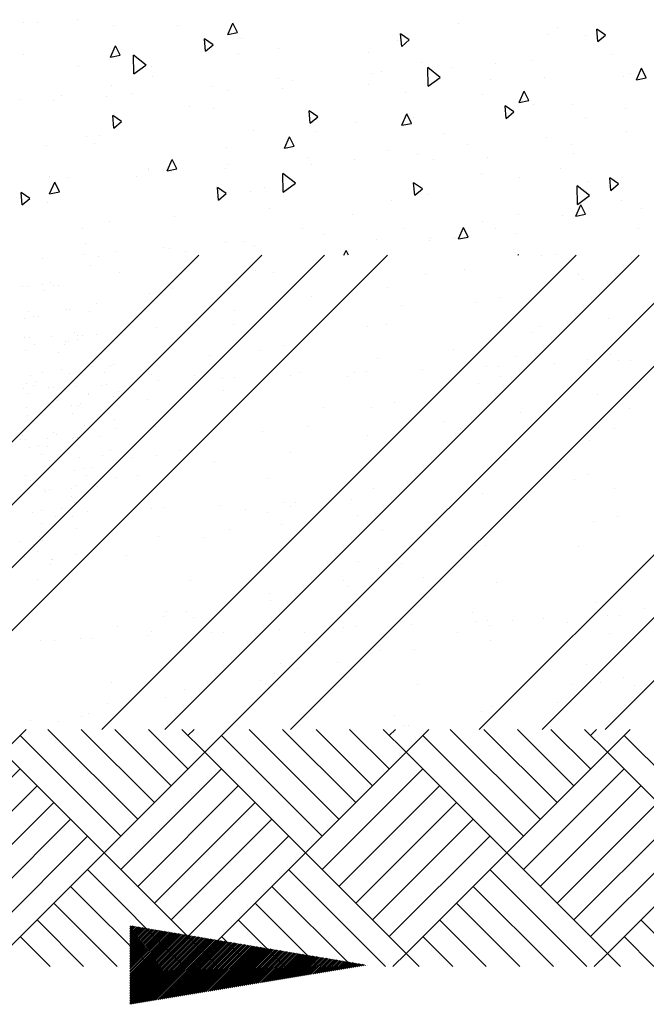
# Paper-space layout 'Layout1' of a CAD drawing. Extents: x 2.2 to 24.5, y -2 to 20.4.
# Drawn here: x 8 to 10.6, y 6.5 to 10.6 of the extents above; entities that cross this region are included whole.
import ezdxf

# ---------------------------------------------------------------- set-up
doc = ezdxf.new("R2010")
doc.units = 0
doc.header["$LTSCALE"] = 0.3
doc.layers.get('0').update_dxf_attribs({"linetype": 'CONTINUOUS'})
doc.layers.add('ASH', color=7, linetype='CONTINUOUS')

# ---------------------------------------------------------------- blocks, each defined once
blk = doc.blocks.new('*X')
at = {"color": 0}
for p, q in [((4.7513, 12.8377), (4.7513, 12.8377)), ((4.8123, 12.8341), (4.8123, 12.8341)), ((4.9786, 12.8476), (4.9786, 12.8476)), ((5.6126, 12.7855), (5.634, 12.8334)), ((5.6539, 12.7935), (5.634, 12.8334)), ((6.583, 12.8333), (6.583, 12.8333)), ((5.1317, 12.8223), (5.1317, 12.8223)), ((5.3987, 12.8236), (5.3987, 12.8236)), ((5.6126, 12.7855), (5.6538, 12.7935)), ((7.0005, 12.8147), (7.0005, 12.8147)), ((7.1726, 12.7553), (7.1681, 12.8076)), ((7.2048, 12.7823), (7.1681, 12.8076)), ((5.5185, 12.7147), (5.5139, 12.767)), ((5.5507, 12.7417), (5.5139, 12.767)), ((5.6685, 12.7697), (5.6685, 12.7697)), ((6.3286, 12.7594), (6.3286, 12.7594)), ((6.3456, 12.735), (6.341, 12.7873)), ((6.3777, 12.762), (6.341, 12.7873)), ((6.3456, 12.735), (6.3777, 12.762)), ((6.963, 12.7864), (6.963, 12.7864)), ((7.1198, 12.7807), (7.1198, 12.7807)), ((7.1726, 12.7553), (7.2048, 12.7823)), ((5.1179, 12.6893), (5.1392, 12.7373)), ((5.1591, 12.6973), (5.1392, 12.7373)), ((5.5185, 12.7147), (5.5507, 12.7417)), ((5.8272, 12.7266), (5.8272, 12.7266)), ((6.2043, 12.7099), (6.2043, 12.7099)), ((4.7529, 12.6989), (4.7529, 12.6989)), ((5.1179, 12.6893), (5.1591, 12.6973)), ((5.2169, 12.6191), (5.2153, 12.6979)), ((5.2678, 12.6563), (5.2153, 12.6979)), ((5.6568, 12.7042), (5.6568, 12.7042)), ((6.43, 12.6683), (6.43, 12.6683)), ((6.8929, 12.6744), (6.8929, 12.6744)), ((7.2283, 12.7014), (7.2283, 12.7014)), ((4.9849, 12.6489), (4.9849, 12.6489)), ((5.2169, 12.6191), (5.2677, 12.6563)), ((5.2904, 12.6515), (5.2904, 12.6515)), ((6.2591, 12.6304), (6.2591, 12.6304)), ((6.4568, 12.567), (6.4552, 12.6457)), ((6.5077, 12.6042), (6.4552, 12.6457)), ((6.5564, 12.6461), (6.5564, 12.6461)), ((6.7418, 12.6625), (6.7418, 12.6625)), ((7.3353, 12.5946), (7.3567, 12.6426)), ((7.3766, 12.6026), (7.3567, 12.6426)), ((5.2941, 12.6085), (5.2941, 12.6085)), ((5.8272, 12.599), (5.8272, 12.599)), ((5.8846, 12.5909), (5.8846, 12.5909)), ((6.221, 12.6192), (6.221, 12.6192)), ((6.4568, 12.567), (6.5076, 12.6042)), ((6.7193, 12.5958), (6.7193, 12.5958)), ((6.9466, 12.6057), (6.9466, 12.6057)), ((7.2786, 12.6099), (7.2786, 12.6099)), ((7.3089, 12.6215), (7.3089, 12.6215)), ((7.3353, 12.5946), (7.3766, 12.6026)), ((5.1233, 12.5706), (5.1233, 12.5706)), ((5.5492, 12.5639), (5.5492, 12.5639)), ((5.6158, 12.5476), (5.6158, 12.5476)), ((5.8431, 12.5576), (5.8431, 12.5576)), ((6.2053, 12.5734), (6.2053, 12.5734)), ((6.8406, 12.4985), (6.862, 12.5464)), ((6.8818, 12.5065), (6.862, 12.5464)), ((4.7395, 12.5094), (4.7395, 12.5094)), ((4.8773, 12.5087), (4.8773, 12.5087)), ((4.9117, 12.5281), (4.9117, 12.5281)), ((5.1018, 12.5252), (5.1018, 12.5252)), ((5.2127, 12.5356), (5.2127, 12.5356)), ((6.3631, 12.5391), (6.3631, 12.5391)), ((6.6877, 12.5334), (6.6877, 12.5334)), ((6.8406, 12.4985), (6.8818, 12.5065)), ((5.4492, 12.4808), (5.4492, 12.4808)), ((5.5518, 12.4736), (5.5518, 12.4736)), ((5.9595, 12.411), (5.9549, 12.4633)), ((5.9917, 12.438), (5.9549, 12.4633)), ((6.7866, 12.4314), (6.782, 12.4837)), ((6.8187, 12.4584), (6.782, 12.4837)), ((6.7866, 12.4314), (6.8187, 12.4584)), ((6.9005, 12.4917), (6.9005, 12.4917)), ((7.0655, 12.4892), (7.0655, 12.4892)), ((7.2904, 12.475), (7.2904, 12.475)), ((5.1324, 12.3907), (5.1278, 12.443)), ((5.1646, 12.4177), (5.1278, 12.443)), ((5.1324, 12.3907), (5.1646, 12.4177)), ((5.9595, 12.411), (5.9917, 12.438)), ((5.986, 12.4282), (5.986, 12.4282)), ((6.3459, 12.4023), (6.3672, 12.4502)), ((6.3871, 12.4103), (6.3672, 12.4502)), ((6.3937, 12.434), (6.3937, 12.434)), ((7.1196, 12.4371), (7.1196, 12.4371)), ((5.7218, 12.3787), (5.7218, 12.3787)), ((5.9837, 12.3773), (5.9837, 12.3773)), ((6.1546, 12.4152), (6.1546, 12.4152)), ((6.3459, 12.4023), (6.3871, 12.4103)), ((7.2933, 12.3759), (7.2933, 12.3759)), ((5.0188, 12.3554), (5.0188, 12.3554)), ((5.0704, 12.3574), (5.0704, 12.3574)), ((5.8511, 12.3061), (5.8725, 12.3541)), ((5.8924, 12.3141), (5.8725, 12.3541)), ((6.5218, 12.3683), (6.5218, 12.3683)), ((6.9579, 12.349), (6.9579, 12.349)), ((4.8479, 12.3175), (4.8479, 12.3175)), ((5.05, 12.3235), (5.05, 12.3235)), ((5.6079, 12.31), (5.6079, 12.31)), ((5.8511, 12.3061), (5.8923, 12.3141)), ((6.2861, 12.2938), (6.2861, 12.2938)), ((6.6214, 12.3207), (6.6214, 12.3207)), ((7.0593, 12.3209), (7.0593, 12.3209)), ((5.3564, 12.21), (5.3777, 12.2579)), ((5.3976, 12.218), (5.3777, 12.2579)), ((5.9496, 12.2654), (5.9496, 12.2654)), ((6.1447, 12.2574), (6.1447, 12.2574)), ((6.4123, 12.2803), (6.4123, 12.2803)), ((6.4802, 12.2576), (6.4802, 12.2576)), ((6.7075, 12.2675), (6.7075, 12.2675)), ((7.0697, 12.2833), (7.0697, 12.2833)), ((5.2764, 12.2205), (5.2764, 12.2205)), ((5.2777, 12.2102), (5.2777, 12.2102)), ((5.3564, 12.21), (5.3976, 12.218)), ((5.3767, 12.2094), (5.3767, 12.2094)), ((5.6039, 12.2193), (5.6039, 12.2193)), ((5.6142, 12.2385), (5.6142, 12.2385)), ((5.9662, 12.2352), (5.9662, 12.2352)), ((7.015, 12.2219), (7.015, 12.2219)), ((4.8626, 12.187), (4.8626, 12.187)), ((4.9424, 12.1833), (4.9424, 12.1833)), ((5.2292, 12.1866), (5.2292, 12.1866)), ((5.8466, 12.1207), (5.845, 12.1994)), ((5.8975, 12.1579), (5.845, 12.1994)), ((6.6806, 12.1975), (6.6806, 12.1975)), ((6.8442, 12.1841), (6.8442, 12.1841)), ((7.2276, 12.1277), (7.223, 12.18)), ((7.2597, 12.1547), (7.223, 12.18)), ((4.8616, 12.1138), (4.883, 12.1617)), ((4.9029, 12.1218), (4.883, 12.1617)), ((5.5734, 12.0871), (5.5688, 12.1394)), ((5.6056, 12.1141), (5.5688, 12.1394)), ((5.7667, 12.1392), (5.7667, 12.1392)), ((5.8466, 12.1207), (5.8975, 12.1579)), ((5.8792, 12.1621), (5.8792, 12.1621)), ((6.4005, 12.1074), (6.3959, 12.1597)), ((6.4327, 12.1344), (6.3959, 12.1597)), ((6.4005, 12.1074), (6.4326, 12.1344)), ((7.0865, 12.0685), (7.0849, 12.1473)), ((7.1374, 12.1057), (7.0849, 12.1473)), ((7.1305, 12.1638), (7.1305, 12.1638)), ((7.218, 12.1501), (7.218, 12.1501)), ((7.2276, 12.1277), (7.2597, 12.1547)), ((4.7463, 12.0667), (4.7417, 12.119)), ((4.7785, 12.0937), (4.7417, 12.119)), ((4.7434, 12.1023), (4.7434, 12.1023)), ((4.7463, 12.0667), (4.7785, 12.0937)), ((4.8616, 12.1138), (4.9029, 12.1218)), ((5.5734, 12.0871), (5.6056, 12.1141)), ((5.7084, 12.1243), (5.7084, 12.1243)), ((6.3035, 12.0866), (6.3035, 12.0866)), ((6.4587, 12.1085), (6.4587, 12.1085)), ((7.0865, 12.0685), (7.1374, 12.1057)), ((7.2727, 12.087), (7.2727, 12.087)), ((4.8521, 12.0757), (4.8521, 12.0757)), ((5.7868, 12.0533), (5.7868, 12.0533)), ((7.0791, 12.0191), (7.1004, 12.067)), ((7.1203, 12.0271), (7.1005, 12.067)), ((7.3583, 12.0505), (7.3583, 12.0505)), ((5.388, 12.0158), (5.388, 12.0158)), ((6.1369, 12.0272), (6.1369, 12.0272)), ((6.8393, 12.0267), (6.8393, 12.0267)), ((7.0229, 12.0236), (7.0229, 12.0236)), ((7.0791, 12.0191), (7.1203, 12.0271)), ((5.001, 11.9674), (5.001, 11.9674)), ((5.115, 11.998), (5.115, 11.998)), ((5.9254, 11.9684), (5.9254, 11.9684)), ((6.3511, 11.9683), (6.3511, 11.9683)), ((6.5844, 11.9229), (6.6057, 11.9709)), ((6.6256, 11.9309), (6.6057, 11.9709)), ((6.6865, 11.9952), (6.6865, 11.9952)), ((6.7397, 11.9689), (6.7397, 11.9689)), ((7.3446, 11.9676), (7.3446, 11.9676)), ((6.0146, 11.94), (6.0146, 11.94)), ((6.2411, 11.9194), (6.2411, 11.9194)), ((6.4684, 11.9293), (6.4684, 11.9293)), ((6.5688, 11.931), (6.5688, 11.931)), ((6.5844, 11.9229), (6.6256, 11.9309)), ((6.8306, 11.9451), (6.8306, 11.9451)), ((5.0109, 11.9049), (5.0109, 11.9049)), ((5.3428, 11.8847), (5.3428, 11.8847)), ((5.3648, 11.8811), (5.3648, 11.8811)), ((5.6038, 11.9091), (5.6038, 11.9091)), ((5.6792, 11.9131), (5.6792, 11.9131)), ((5.7271, 11.8969), (5.7271, 11.8969)), ((6.4622, 11.9158), (6.4622, 11.9158)), ((3.4904, 9.8544), (5.4904, 11.8544)), ((3.7556, 9.8544), (5.7556, 11.8544)), ((4.0207, 9.8544), (6.0207, 11.8544)), ((4.2859, 9.8544), (6.2859, 11.8544)), ((4.8318, 11.839), (4.8318, 11.839)), ((5.0074, 11.8578), (5.0074, 11.8578)), ((5.0676, 11.8493), (5.0676, 11.8493)), ((5.0814, 9.8544), (7.0814, 11.8544)), ((5.1375, 11.8712), (5.1375, 11.8712)), ((5.3466, 9.8544), (7.3466, 11.8544)), ((5.433, 11.8712), (5.433, 11.8712)), ((5.6117, 9.8544), (7.6117, 11.8544)), ((5.8769, 9.8544), (7.8769, 11.8544)), ((6.1019, 11.8544), (6.111, 11.8747)), ((6.1211, 11.8544), (6.111, 11.8747)), ((6.6724, 9.8544), (8.6724, 11.8544)), ((6.837, 11.8544), (6.8369, 11.8561)), ((6.8393, 11.8544), (6.8369, 11.8561)), ((6.934, 11.8511), (6.934, 11.8511)), ((6.9376, 9.8544), (8.9376, 11.8544)), ((6.9981, 11.8559), (6.9981, 11.8559)), ((7.2027, 9.8544), (9.2027, 11.8544)), ((5.0323, 11.8126), (5.0323, 11.8126)), ((5.1569, 11.7807), (5.1569, 11.7807)), ((5.7313, 11.7914), (5.7313, 11.7914)), ((5.8031, 11.7795), (5.8031, 11.7795)), ((6.4462, 11.7743), (6.4462, 11.7743)), ((6.6102, 11.7925), (6.6102, 11.7925)), ((7.0924, 11.7731), (7.0924, 11.7731)), ((7.1076, 11.7528), (7.1076, 11.7528)), ((4.7462, 11.723), (4.7462, 11.723)), ((4.769, 11.7217), (4.769, 11.7217)), ((4.8321, 11.7326), (4.8321, 11.7326)), ((4.8653, 11.7381), (4.8653, 11.7381)), ((4.8769, 11.7264), (4.8769, 11.7264)), ((4.8969, 11.7272), (4.8969, 11.7272)), ((5.3799, 11.7135), (5.3799, 11.7135)), ((6.2844, 11.719), (6.2844, 11.719)), ((4.8397, 11.7047), (4.8397, 11.7047)), ((5.2822, 11.6919), (5.2822, 11.6919)), ((5.9633, 11.6812), (5.9633, 11.6812)), ((6.7562, 11.6749), (6.7562, 11.6749)), ((5.0571, 11.6506), (5.0571, 11.6506)), ((6.3464, 11.6442), (6.3464, 11.6442)), ((6.6585, 11.6532), (6.6585, 11.6532)), ((4.7539, 11.5872), (4.7539, 11.5872)), ((4.773, 11.6178), (4.773, 11.6178)), ((4.793, 11.5959), (4.793, 11.5959)), ((4.8144, 11.5978), (4.8144, 11.5978)), ((4.9335, 11.627), (4.9335, 11.627)), ((4.9447, 11.6272), (4.9447, 11.6272)), ((5.0315, 11.6173), (5.0315, 11.6173)), ((5.6395, 11.6225), (5.6395, 11.6225)), ((7.2154, 11.5875), (7.2154, 11.5875)), ((5.3137, 11.549), (5.3137, 11.549)), ((5.6363, 11.5621), (5.6363, 11.5621)), ((6.1997, 11.5515), (6.1997, 11.5515)), ((6.2825, 11.5609), (6.2825, 11.5609)), ((6.9256, 11.5557), (6.9256, 11.5557)), ((4.7565, 11.5067), (4.7565, 11.5067)), ((4.7765, 11.5075), (4.7765, 11.5075)), ((4.8708, 11.5117), (4.8708, 11.5117)), ((4.9648, 11.5303), (4.9648, 11.5303)), ((4.9787, 11.5164), (4.9787, 11.5164)), ((4.9987, 11.5172), (4.9987, 11.5172)), ((5.0572, 11.5217), (5.0572, 11.5217)), ((6.8916, 11.5289), (6.8916, 11.5289)), ((4.7985, 11.4772), (4.7985, 11.4772)), ((4.9248, 11.4783), (4.9248, 11.4783)), ((4.9269, 11.4923), (4.9269, 11.4923)), ((4.9413, 11.4912), (4.9413, 11.4912)), ((4.9803, 11.4999), (4.9803, 11.4999)), ((5.8482, 11.4736), (5.8482, 11.4736)), ((4.7577, 11.4505), (4.7577, 11.4505)), ((4.8993, 11.445), (4.8993, 11.445)), ((5.5365, 11.432), (5.5365, 11.432)), ((5.7506, 11.4519), (5.7506, 11.4519)), ((6.5658, 11.4554), (6.5658, 11.4554)), ((6.8258, 11.4256), (6.8258, 11.4256)), ((7.2245, 11.435), (7.2245, 11.435)), ((5.0395, 11.3869), (5.0395, 11.3869)), ((5.1166, 11.3909), (5.1166, 11.3909)), ((5.1286, 11.3953), (5.1286, 11.3953)), ((6.2447, 11.4176), (6.2447, 11.4176)), ((6.7027, 11.3846), (6.7027, 11.3846)), ((6.7527, 11.3868), (6.7527, 11.3868)), ((6.9884, 11.3971), (6.9884, 11.3971)), ((7.1269, 11.4133), (7.1269, 11.4133)), ((7.2582, 11.4089), (7.2582, 11.4089)), ((7.3081, 11.411), (7.3081, 11.411)), ((4.7815, 11.3483), (4.7815, 11.3483)), ((4.8326, 11.358), (4.8326, 11.358)), ((4.9111, 11.3718), (4.9111, 11.3718)), ((4.945, 11.3546), (4.945, 11.3546)), ((5.091, 11.3575), (5.091, 11.3575)), ((5.2917, 11.3502), (5.2917, 11.3502)), ((5.4725, 11.3487), (5.4725, 11.3487)), ((5.6417, 11.3383), (5.6417, 11.3383)), ((5.8775, 11.3486), (5.8775, 11.3486)), ((5.9209, 11.3589), (5.9209, 11.3589)), ((6.1157, 11.3435), (6.1157, 11.3435)), ((6.1472, 11.3604), (6.1472, 11.3604)), ((6.1972, 11.3625), (6.1972, 11.3625)), ((6.433, 11.3728), (6.433, 11.3728)), ((6.7619, 11.3423), (6.7619, 11.3423)), ((4.7654, 11.3148), (4.7654, 11.3148)), ((4.7926, 11.306), (4.7926, 11.306)), ((4.8045, 11.3234), (4.8045, 11.3234)), ((4.8583, 11.2967), (4.8583, 11.2967)), ((4.8782, 11.2975), (4.8782, 11.2975)), ((4.9726, 11.3017), (4.9726, 11.3017)), ((5.0805, 11.3064), (5.0805, 11.3064)), ((5.1004, 11.3072), (5.1004, 11.3072)), ((5.322, 11.3243), (5.322, 11.3243)), ((5.5918, 11.3361), (5.5918, 11.3361)), ((6.668, 11.3116), (6.668, 11.3116)), ((4.7504, 11.292), (4.7504, 11.292)), ((4.7671, 11.2727), (4.7671, 11.2727)), ((5.0236, 11.2664), (5.0236, 11.2664)), ((5.0243, 11.2706), (5.0243, 11.2706)), ((5.1324, 11.2586), (5.1324, 11.2586)), ((5.152, 11.2815), (5.152, 11.2815)), ((5.5951, 11.2854), (5.5951, 11.2854)), ((7.173, 11.2653), (7.173, 11.2653)), ((4.7638, 11.2135), (4.7638, 11.2135)), ((4.8941, 11.2429), (4.8941, 11.2429)), ((4.9527, 11.2188), (4.9527, 11.2188)), ((4.9844, 11.2185), (4.9844, 11.2185)), ((4.9918, 11.2274), (4.9918, 11.2274)), ((5.274, 11.2476), (5.274, 11.2476)), ((6.0158, 11.2134), (6.0158, 11.2134)), ((6.3166, 11.2337), (6.3166, 11.2337)), ((4.7692, 11.1781), (4.7692, 11.1781)), ((4.9588, 11.1852), (4.9588, 11.1852)), ((6.2189, 11.212), (6.2189, 11.212)), ((6.8472, 11.1918), (6.8472, 11.1918)), ((7.3052, 11.207), (7.3052, 11.207)), ((5.0066, 11.1375), (5.0066, 11.1375)), ((5.1362, 11.1609), (5.1362, 11.1609)), ((5.3057, 11.1313), (5.3057, 11.1313)), ((5.9519, 11.1301), (5.9519, 11.1301)), ((6.5261, 11.154), (6.5261, 11.154)), ((4.7479, 11.0929), (4.7479, 11.0929)), ((4.8763, 11.1081), (4.8763, 11.1081)), ((4.8921, 11.0983), (4.8921, 11.0983)), ((5.0743, 11.0917), (5.0743, 11.0917)), ((5.1401, 11.1228), (5.1401, 11.1228)), ((5.7601, 11.1103), (5.7601, 11.1103)), ((6.2023, 11.0954), (6.2023, 11.0954)), ((6.5951, 11.1249), (6.5951, 11.1249)), ((7.2412, 11.1237), (7.2412, 11.1237)), ((4.7379, 11.077), (4.7379, 11.077)), ((4.7578, 11.0778), (4.7578, 11.0778)), ((4.816, 11.051), (4.816, 11.051)), ((4.8522, 11.082), (4.8522, 11.082)), ((4.8522, 11.0462), (4.8522, 11.0462)), ((4.9565, 11.0821), (4.9565, 11.0821)), ((4.9601, 11.0867), (4.9601, 11.0867)), ((4.98, 11.0875), (4.98, 11.0875)), ((7.1364, 11.0717), (7.1364, 11.0717)), ((4.7769, 11.0423), (4.7769, 11.0423)), ((4.8266, 11.0129), (4.8266, 11.0129)), ((5.0838, 11.0108), (5.0838, 11.0108)), ((5.1192, 11.032), (5.1192, 11.032)), ((5.311, 11.0107), (5.311, 11.0107)), ((5.4086, 11.0324), (5.4086, 11.0324)), ((5.8765, 11.0219), (5.8765, 11.0219)), ((4.8605, 10.9875), (4.8605, 10.9875)), ((4.9889, 11.0026), (4.9889, 11.0026)), ((5.2059, 11.0012), (5.2059, 11.0012)), ((5.5554, 10.984), (5.5554, 10.984)), ((6.7849, 10.9937), (6.7849, 10.9937)), ((4.7599, 10.9259), (4.7599, 10.9259)), ((4.9642, 10.9463), (4.9642, 10.9463)), ((5.0033, 10.955), (5.0033, 10.955)), ((5.0183, 10.9255), (5.0183, 10.9255)), ((5.0439, 10.9588), (5.0439, 10.9588)), ((5.2316, 10.9254), (5.2316, 10.9254)), ((7.1286, 10.9282), (7.1286, 10.9282)), ((4.7807, 10.9057), (4.7807, 10.9057)), ((4.973, 10.8821), (4.973, 10.8821)), ((5.142, 10.9179), (5.142, 10.9179)), ((5.7851, 10.9127), (5.7851, 10.9127)), ((7.0744, 10.9063), (7.0744, 10.9063)), ((4.8396, 10.867), (4.8396, 10.867)), ((4.8435, 10.8586), (4.8435, 10.8586)), ((4.8596, 10.8678), (4.8596, 10.8678)), ((4.9516, 10.8385), (4.9516, 10.8385)), ((4.9539, 10.872), (4.9539, 10.872)), ((5.0618, 10.8767), (5.0618, 10.8767)), ((6.2284, 10.8704), (6.2284, 10.8704)), ((6.6874, 10.8478), (6.6874, 10.8478)), ((7.2429, 10.8721), (7.2429, 10.8721)), ((4.968, 10.8097), (4.968, 10.8097)), ((5.5765, 10.7993), (5.5765, 10.7993)), ((5.8462, 10.8111), (5.8462, 10.8111)), ((5.8962, 10.8133), (5.8962, 10.8133)), ((6.1319, 10.8236), (6.1319, 10.8236)), ((4.7884, 10.7699), (4.7884, 10.7699)), ((4.8275, 10.7785), (4.8275, 10.7785)), ((4.9117, 10.7865), (4.9117, 10.7865)), ((5.021, 10.7751), (5.021, 10.7751)), ((5.2907, 10.7869), (5.2907, 10.7869)), ((5.3407, 10.789), (5.3407, 10.789)), ((5.6853, 10.7826), (5.6853, 10.7826)), ((5.7793, 10.7708), (5.7793, 10.7708)), ((5.877, 10.7925), (5.877, 10.7925)), ((6.1579, 10.7583), (6.1579, 10.7583)), ((4.8257, 10.7238), (4.8257, 10.7238)), ((4.8861, 10.7531), (4.8861, 10.7531)), ((4.9561, 10.7532), (4.9561, 10.7532)), ((5.8368, 10.7205), (5.8368, 10.7205)), ((7.1556, 10.7322), (7.1556, 10.7322)), ((7.2533, 10.7538), (7.2533, 10.7538)), ((4.9752, 10.7005), (4.9752, 10.7005)), ((5.6214, 10.6993), (5.6214, 10.6993)), ((6.2645, 10.6941), (6.2645, 10.6941)), ((4.7392, 10.6481), (4.7392, 10.6481)), ((4.7922, 10.6332), (4.7922, 10.6332)), ((4.8194, 10.6662), (4.8194, 10.6662)), ((4.8335, 10.6523), (4.8335, 10.6523)), ((5.3205, 10.6691), (5.3205, 10.6691)), ((5.513, 10.6618), (5.513, 10.6618)), ((4.7795, 10.6141), (4.7795, 10.6141)), ((4.8099, 10.6032), (4.8099, 10.6032)), ((4.969, 10.5912), (4.969, 10.5912)), ((6.6968, 10.6305), (6.6968, 10.6305)), ((7.0889, 10.6268), (7.0889, 10.6268)), ((4.7539, 10.5808), (4.7539, 10.5808)), ((4.8661, 10.5505), (4.8661, 10.5505)), ((4.8714, 10.5695), (4.8714, 10.5695)), ((4.8753, 10.5704), (4.8753, 10.5704)), ((5.1872, 10.5883), (5.1872, 10.5883)), ((6.1647, 10.564), (6.1647, 10.564)), ((6.3453, 10.5525), (6.3453, 10.5525)), ((6.2477, 10.5309), (6.2477, 10.5309)), ((4.8114, 10.4871), (4.8114, 10.4871)), ((5.4546, 10.4819), (5.4546, 10.4819)), ((6.1007, 10.4807), (6.1007, 10.4807)), ((6.4393, 10.4947), (6.4393, 10.4947)), ((6.7439, 10.4755), (6.7439, 10.4755)), ((5.7888, 10.4292), (5.7888, 10.4292)), ((6.1182, 10.4569), (6.1182, 10.4569)), ((5.7944, 10.3982), (5.7944, 10.3982)), ((7.1651, 10.3905), (7.1651, 10.3905)), ((5.3547, 10.3518), (5.3547, 10.3518)), ((5.4374, 10.3512), (5.4374, 10.3512)), ((6.6441, 10.3454), (6.6441, 10.3454)), ((7.3703, 10.3632), (7.3703, 10.3632)), ((5.3397, 10.3296), (5.3397, 10.3296)), ((5.4686, 10.3247), (5.4686, 10.3247)), ((6.3864, 10.2986), (6.3864, 10.2986)), ((6.6562, 10.3104), (6.6562, 10.3104)), ((6.7061, 10.3125), (6.7061, 10.3125)), ((6.8137, 10.3126), (6.8137, 10.3126)), ((6.9419, 10.3228), (6.9419, 10.3228)), ((7.0465, 10.3046), (7.0465, 10.3046)), ((7.2116, 10.3346), (7.2116, 10.3346)), ((7.2616, 10.3368), (7.2616, 10.3368)), ((5.1475, 10.2869), (5.1475, 10.2869)), ((5.2908, 10.2685), (5.2908, 10.2685)), ((5.5452, 10.2619), (5.5452, 10.2619)), ((5.5952, 10.264), (5.5952, 10.264)), ((5.8309, 10.2743), (5.8309, 10.2743)), ((5.9339, 10.2633), (5.9339, 10.2633)), ((6.1007, 10.2861), (6.1007, 10.2861)), ((6.1506, 10.2883), (6.1506, 10.2883)), ((6.5801, 10.2621), (6.5801, 10.2621)), ((6.716, 10.291), (6.716, 10.291)), ((4.8237, 10.2283), (4.8237, 10.2283)), ((4.8809, 10.2279), (4.8809, 10.2279)), ((4.9897, 10.2376), (4.9897, 10.2376)), ((5.0397, 10.2398), (5.0397, 10.2398)), ((5.2755, 10.2501), (5.2755, 10.2501)), ((6.7207, 10.2311), (6.7207, 10.2311)), ((7.2233, 10.2569), (7.2233, 10.2569)), ((6.2572, 10.1892), (6.2572, 10.1892)), ((6.3996, 10.1933), (6.3996, 10.1933)), ((5.8341, 10.1332), (5.8341, 10.1332)), ((6.0758, 10.1347), (6.0758, 10.1347)), ((5.9057, 10.1113), (5.9057, 10.1113)), ((7.1234, 10.1268), (7.1234, 10.1268)), ((5.124, 10.0511), (5.124, 10.0511)), ((5.75, 10.0611), (5.75, 10.0611)), ((5.7702, 10.0499), (5.7702, 10.0499)), ((5.8081, 10.0897), (5.8081, 10.0897)), ((7.1844, 10.0511), (7.1844, 10.0511)), ((7.282, 10.0727), (7.282, 10.0727)), ((5.429, 10.0233), (5.429, 10.0233)), ((6.4133, 10.0447), (6.4133, 10.0447)), ((7.0595, 10.0435), (7.0595, 10.0435)), ((7.3279, 10.041), (7.3279, 10.041)), ((5.3492, 9.988), (5.3492, 9.988)), ((7.0021, 9.9675), (7.0021, 9.9675)), ((5.1051, 9.9647), (5.1051, 9.9647)), ((6.681, 9.9297), (6.681, 9.9297)), ((6.7255, 9.9493), (6.7255, 9.9493)), ((4.7793, 9.8912), (4.7793, 9.8912)), ((4.9001, 9.8884), (4.9001, 9.8884)), ((4.9977, 9.91), (4.9977, 9.91)), ((5.0242, 9.921), (5.0242, 9.921)), ((6.3135, 9.9146), (6.3135, 9.9146)), ((4.6669, 9.7581), (4.7632, 9.8544)), ((5.2326, 9.4752), (4.8534, 9.8544)), ((5.3033, 9.5459), (4.9949, 9.8544)), ((5.374, 9.6167), (5.1363, 9.8544)), ((5.4447, 9.6874), (5.2777, 9.8544)), ((5.5154, 9.7581), (5.4191, 9.8544)), ((5.4447, 9.8288), (5.4703, 9.8544)), ((5.5154, 9.7581), (5.6117, 9.8544)), ((6.0811, 9.4752), (5.702, 9.8544)), ((6.1518, 9.5459), (5.8434, 9.8544)), ((6.2225, 9.6167), (5.9848, 9.8544)), ((6.2933, 9.6874), (6.1262, 9.8544)), ((6.364, 9.7581), (6.2677, 9.8544)), ((6.2933, 9.8288), (6.3188, 9.8544)), ((6.3572, 9.8711), (6.3572, 9.8711)), ((6.364, 9.7581), (6.4603, 9.8544)), ((6.3741, 9.8714), (6.3741, 9.8714)), ((6.9296, 9.4752), (6.5505, 9.8544)), ((7.0004, 9.5459), (6.6919, 9.8544)), ((7.0711, 9.6167), (6.8333, 9.8544)), ((7.1418, 9.6874), (6.9748, 9.8544)), ((7.2125, 9.7581), (7.1162, 9.8544)), ((7.1418, 9.8288), (7.1674, 9.8544)), ((7.2125, 9.7581), (7.3088, 9.8544)), ((5.1619, 9.4045), (4.7376, 9.8288)), ((6.0104, 9.4045), (5.5861, 9.8288)), ((6.8589, 9.4045), (6.4347, 9.8288)), ((7.7075, 9.4045), (7.2832, 9.8288)), ((5.0912, 9.3338), (4.6669, 9.7581)), ((5.0912, 9.3338), (5.5154, 9.7581)), ((5.9397, 9.3338), (5.5154, 9.7581)), ((5.9397, 9.3338), (6.364, 9.7581)), ((6.7882, 9.3338), (6.364, 9.7581)), ((6.7882, 9.3338), (7.2125, 9.7581)), ((7.6368, 9.3338), (7.2125, 9.7581)), ((4.3134, 9.2631), (4.7376, 9.6874)), ((5.1619, 9.2631), (5.5861, 9.6874)), ((6.0104, 9.2631), (6.4347, 9.6874)), ((6.8589, 9.2631), (7.2832, 9.6874)), ((4.3841, 9.1924), (4.8083, 9.6167)), ((5.2326, 9.1924), (5.6569, 9.6167)), ((6.0811, 9.1924), (6.5054, 9.6167)), ((6.9296, 9.1924), (7.3539, 9.6167)), ((4.4548, 9.1217), (4.879, 9.5459)), ((5.3033, 9.1217), (5.7276, 9.5459)), ((6.1518, 9.1217), (6.5761, 9.5459)), ((7.0004, 9.1217), (7.4246, 9.5459)), ((4.5255, 9.051), (4.9497, 9.4752)), ((5.374, 9.051), (5.7983, 9.4752)), ((6.2225, 9.051), (6.6468, 9.4752)), ((7.0711, 9.051), (7.4953, 9.4752)), ((4.5962, 8.9803), (5.0205, 9.4045)), ((5.4447, 8.9803), (5.869, 9.4045)), ((6.2933, 8.9803), (6.7175, 9.4045)), ((7.1418, 8.9803), (7.566, 9.4045)), ((4.6669, 8.9095), (5.0912, 9.3338)), ((5.5154, 8.9095), (5.0912, 9.3338)), ((5.5154, 8.9095), (5.9397, 9.3338)), ((6.364, 8.9095), (5.9397, 9.3338)), ((6.364, 8.9095), (6.7882, 9.3338)), ((7.2125, 8.9095), (6.7882, 9.3338)), ((7.2125, 8.9095), (7.6368, 9.3338)), ((5.4292, 8.8544), (5.0205, 9.2631)), ((6.2777, 8.8544), (5.869, 9.2631)), ((7.1262, 8.8544), (6.7175, 9.2631)), ((5.2878, 8.8544), (4.9497, 9.1924)), ((6.1363, 8.8544), (5.7983, 9.1924)), ((6.9848, 8.8544), (6.6468, 9.1924)), ((5.1463, 8.8544), (4.879, 9.1217)), ((5.9949, 8.8544), (5.7276, 9.1217)), ((6.8434, 8.8544), (6.5761, 9.1217)), ((5.0049, 8.8544), (4.8083, 9.051)), ((5.8534, 8.8544), (5.6569, 9.051)), ((6.702, 8.8544), (6.5054, 9.051)), ((7.5505, 8.8544), (7.3539, 9.051)), ((4.8635, 8.8544), (4.7376, 8.9803)), ((5.712, 8.8544), (5.5861, 8.9803)), ((6.5606, 8.8544), (6.4347, 8.9803)), ((7.4091, 8.8544), (7.2832, 8.9803)), ((5.4603, 8.8544), (5.5154, 8.9095)), ((5.5706, 8.8544), (5.5154, 8.9095)), ((6.3088, 8.8544), (6.364, 8.9095)), ((6.4191, 8.8544), (6.364, 8.9095)), ((7.1573, 8.8544), (7.2125, 8.9095)), ((7.2677, 8.8544), (7.2125, 8.9095)), ((-1, 0.591), (-0.9944, 0.5966)), ((-1, 0.5839), (-0.9884, 0.5956)), ((-1, 0.5768), (-0.9823, 0.5945)), ((-1, 0.5698), (-0.9762, 0.5935)), ((-1, 0.5627), (-0.9702, 0.5925)), ((-1, 0.5556), (-0.9641, 0.5915)), ((-1, 0.5486), (-0.9581, 0.5905)), ((-1, 0.5415), (-0.952, 0.5895)), ((-1, 0.5344), (-0.9459, 0.5885)), ((-1, 0.5274), (-0.9399, 0.5875)), ((-1, 0.5203), (-0.9338, 0.5865)), ((-1, 0.5132), (-0.9278, 0.5855)), ((-1, 0.5061), (-0.9217, 0.5844)), ((-1, 0.4991), (-0.9156, 0.5834)), ((-1, 0.492), (-0.9096, 0.5824)), ((-1, 0.4849), (-0.9035, 0.5814)), ((-1, 0.4779), (-0.8974, 0.5804)), ((-1, 0.4708), (-0.8914, 0.5794)), ((-1, 0.4637), (-0.8853, 0.5784)), ((-1, 0.4566), (-0.8793, 0.5774)), ((-1, 0.4496), (-0.8732, 0.5764)), ((-1, 0.4425), (-0.8671, 0.5754)), ((-1, 0.4354), (-0.8611, 0.5743)), ((-1, 0.4284), (-0.855, 0.5733)), ((-1, 0.4213), (-0.849, 0.5723)), ((-1, 0.4142), (-0.8429, 0.5713)), ((-1, 0.4071), (-0.8368, 0.5703)), ((-1, 0.4001), (-0.8308, 0.5693)), ((-1, 0.393), (-0.8247, 0.5683)), ((-1, 0.3859), (-0.8187, 0.5673)), ((-1, 0.3789), (-0.8126, 0.5663)), ((-1, 0.3718), (-0.8065, 0.5653)), ((-1, 0.3647), (-0.8005, 0.5642)), ((-1, 0.3576), (-0.7944, 0.5632)), ((-1, 0.3506), (-0.7884, 0.5622)), ((-1, 0.3435), (-0.7823, 0.5612)), ((-1, 0.3364), (-0.7762, 0.5602)), ((-1, 0.3294), (-0.7702, 0.5592)), ((-1, 0.3223), (-0.7641, 0.5582)), ((-1, 0.3152), (-0.758, 0.5572)), ((-1, 0.3081), (-0.752, 0.5562)), ((-1, 0.3011), (-0.7459, 0.5552)), ((-1, 0.294), (-0.7399, 0.5541)), ((-1, 0.2869), (-0.7338, 0.5531)), ((-1, 0.2799), (-0.7277, 0.5521)), ((-1, 0.2728), (-0.7217, 0.5511)), ((-1, 0.2657), (-0.7156, 0.5501)), ((-0.9934, 0.2653), (-0.7096, 0.5491)), ((-0.9849, 0.2667), (-0.7035, 0.5481)), ((-0.9764, 0.2681), (-0.6974, 0.5471)), ((-0.9679, 0.2695), (-0.6914, 0.5461)), ((-0.9594, 0.2709), (-0.6853, 0.545)), ((-0.951, 0.2723), (-0.6793, 0.544)), ((-0.9425, 0.2738), (-0.6732, 0.543)), ((-0.934, 0.2752), (-0.6671, 0.542)), ((-0.9255, 0.2766), (-0.6611, 0.541)), ((-0.917, 0.278), (-0.655, 0.54)), ((-0.9085, 0.2794), (-0.649, 0.539)), ((-0.9, 0.2808), (-0.6429, 0.538)), ((-0.8916, 0.2822), (-0.6368, 0.537)), ((-0.8831, 0.2837), (-0.6308, 0.536)), ((-0.8746, 0.2851), (-0.6247, 0.5349)), ((-0.8661, 0.2865), (-0.6186, 0.5339)), ((-0.8576, 0.2879), (-0.6126, 0.5329)), ((-0.8491, 0.2893), (-0.6065, 0.5319)), ((-0.8406, 0.2907), (-0.6005, 0.5309)), ((-0.8322, 0.2921), (-0.5944, 0.5299)), ((-0.8237, 0.2936), (-0.5883, 0.5289)), ((-0.8152, 0.295), (-0.5823, 0.5279)), ((-0.8067, 0.2964), (-0.5762, 0.5269)), ((-0.7982, 0.2978), (-0.5702, 0.5259)), ((-0.7897, 0.2992), (-0.5641, 0.5248)), ((-0.7813, 0.3006), (-0.558, 0.5238)), ((-0.7728, 0.302), (-0.552, 0.5228)), ((-0.7643, 0.3035), (-0.5459, 0.5218)), ((-0.7558, 0.3049), (-0.5399, 0.5208)), ((-0.7473, 0.3063), (-0.5338, 0.5198)), ((-0.7388, 0.3077), (-0.5277, 0.5188)), ((-0.7303, 0.3091), (-0.5217, 0.5178)), ((-0.7219, 0.3105), (-0.5156, 0.5168)), ((-0.7134, 0.3119), (-0.5095, 0.5158)), ((-0.7049, 0.3133), (-0.5035, 0.5147)), ((-0.6964, 0.3148), (-0.4974, 0.5137)), ((-0.6879, 0.3162), (-0.4914, 0.5127)), ((-0.6794, 0.3176), (-0.4853, 0.5117)), ((-0.6709, 0.319), (-0.4792, 0.5107)), ((-0.6625, 0.3204), (-0.4732, 0.5097)), ((-0.654, 0.3218), (-0.4671, 0.5087)), ((-0.6455, 0.3232), (-0.4611, 0.5077)), ((-0.637, 0.3247), (-0.455, 0.5067)), ((-0.6285, 0.3261), (-0.4489, 0.5057)), ((-0.62, 0.3275), (-0.4429, 0.5046)), ((-0.6115, 0.3289), (-0.4368, 0.5036)), ((-0.6031, 0.3303), (-0.4308, 0.5026)), ((-0.5946, 0.3317), (-0.4247, 0.5016)), ((-0.5861, 0.3331), (-0.4186, 0.5006)), ((-0.5776, 0.3346), (-0.4126, 0.4996)), ((-0.5691, 0.336), (-0.4065, 0.4986)), ((-0.5606, 0.3374), (-0.4005, 0.4976)), ((-0.5521, 0.3388), (-0.3944, 0.4966)), ((-0.5437, 0.3402), (-0.3883, 0.4956)), ((-0.5352, 0.3416), (-0.3823, 0.4945)), ((-0.5267, 0.343), (-0.3762, 0.4935)), ((-0.5182, 0.3445), (-0.3701, 0.4925)), ((-0.5097, 0.3459), (-0.3641, 0.4915)), ((-0.5012, 0.3473), (-0.358, 0.4905)), ((-0.4928, 0.3487), (-0.352, 0.4895)), ((-0.4843, 0.3501), (-0.3459, 0.4885)), ((-0.4758, 0.3515), (-0.3398, 0.4875)), ((-0.4673, 0.3529), (-0.3338, 0.4865)), ((-0.4588, 0.3544), (-0.3277, 0.4855)), ((-0.4503, 0.3558), (-0.3217, 0.4844)), ((-0.4418, 0.3572), (-0.3156, 0.4834)), ((-0.4334, 0.3586), (-0.3095, 0.4824)), ((-0.4249, 0.36), (-0.3035, 0.4814)), ((-0.4164, 0.3614), (-0.2974, 0.4804)), ((-0.4079, 0.3628), (-0.2914, 0.4794)), ((-0.3994, 0.3643), (-0.2853, 0.4784)), ((-0.3909, 0.3657), (-0.2792, 0.4774)), ((-0.3824, 0.3671), (-0.2732, 0.4764)), ((-0.374, 0.3685), (-0.2671, 0.4753)), ((-0.3655, 0.3699), (-0.2611, 0.4743)), ((-0.357, 0.3713), (-0.255, 0.4733)), ((-0.3485, 0.3727), (-0.2489, 0.4723)), ((-0.34, 0.3742), (-0.2429, 0.4713)), ((-0.3315, 0.3756), (-0.2368, 0.4703)), ((-0.323, 0.377), (-0.2307, 0.4693)), ((-0.3146, 0.3784), (-0.2247, 0.4683)), ((-0.3061, 0.3798), (-0.2186, 0.4673)), ((-0.2976, 0.3812), (-0.2126, 0.4663)), ((-0.2891, 0.3826), (-0.2065, 0.4652)), ((-0.2806, 0.3841), (-0.2004, 0.4642)), ((-0.2721, 0.3855), (-0.1944, 0.4632)), ((-0.2636, 0.3869), (-0.1883, 0.4622)), ((-0.2552, 0.3883), (-0.1823, 0.4612)), ((-0.2467, 0.3897), (-0.1762, 0.4602)), ((-0.2382, 0.3911), (-0.1701, 0.4592)), ((-0.2297, 0.3925), (-0.1641, 0.4582)), ((-0.2212, 0.394), (-0.158, 0.4572)), ((-0.2127, 0.3954), (-0.152, 0.4562)), ((-0.2043, 0.3968), (-0.1459, 0.4551)), ((-0.1958, 0.3982), (-0.1398, 0.4541)), ((-0.1873, 0.3996), (-0.1338, 0.4531)), ((-0.1788, 0.401), (-0.1277, 0.4521)), ((-0.1703, 0.4024), (-0.1217, 0.4511)), ((-0.1618, 0.4039), (-0.1156, 0.4501)), ((-0.1533, 0.4053), (-0.1095, 0.4491)), ((-0.1449, 0.4067), (-0.1035, 0.4481)), ((-0.1364, 0.4081), (-0.0974, 0.4471)), ((-0.1279, 0.4095), (-0.0913, 0.4461)), ((-0.1194, 0.4109), (-0.0853, 0.445)), ((-0.1109, 0.4123), (-0.0792, 0.444)), ((-0.1024, 0.4138), (-0.0732, 0.443)), ((-0.0939, 0.4152), (-0.0671, 0.442)), ((-0.0855, 0.4166), (-0.061, 0.441)), ((-0.077, 0.418), (-0.055, 0.44)), ((-0.0685, 0.4194), (-0.0489, 0.439)), ((-0.06, 0.4208), (-0.0429, 0.438)), ((-0.0515, 0.4222), (-0.0368, 0.437)), ((-0.043, 0.4237), (-0.0307, 0.436)), ((-0.0345, 0.4251), (-0.0247, 0.4349)), ((-0.0261, 0.4265), (-0.0186, 0.4339)), ((-0.0176, 0.4279), (-0.0126, 0.4329)), ((-0.0091, 0.4293), (-0.0065, 0.4319)), ((-0.0006, 0.4307), (-0.0004, 0.4309))]:
    blk.add_line(p, q, dxfattribs=at)

psp = doc.layouts.get("Layout1")

# ---------------------------------------------------------------- block references
at = {"layer": 'ASH', "color": 0}
for p in [(9.4398, 6.2089), (9.4398, 6.2089), (3.2398, -2.2208), (3.2398, -2.2208), (3.2398, -2.2208), (3.2398, -2.2208), (3.2398, -2.2208), (3.2398, -2.2208)]:
    psp.add_blockref('*X', p, dxfattribs=at)

doc.saveas('drawing.dxf')
